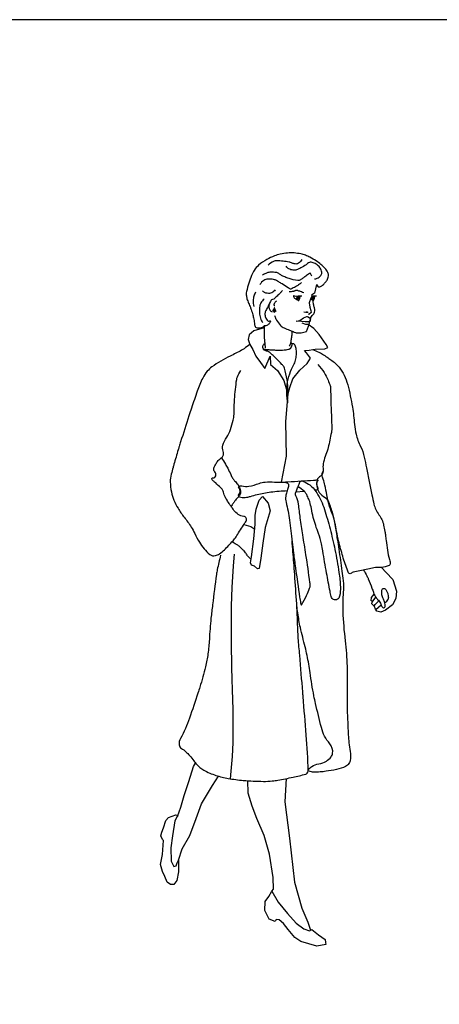
# Model space of a CAD drawing. Units: inches. Extents: x 117197 to 123217, y 42327 to 46422.
# Drawn here: x 118842 to 119715, y 44374 to 46422 of the extents above; entities that cross this region are included whole.
import ezdxf

# ---------------------------------------------------------------- set-up
doc = ezdxf.new("R2010")
doc.units = ezdxf.units.IN
doc.header["$MEASUREMENT"] = 0
doc.layers.get('0').update_dxf_attribs({"color": 50})
doc.layers.add('0-Frame', color=142, linetype='Continuous')

msp = doc.modelspace()

# ---------------------------------------------------------------- linework, layer by layer
at = {"color": 2}
for points in [[(119459.7, 45871.6, 0.115962), (119462, 45867.3, 0.22683), (119464.3, 45866.2, 0.127204), (119468.8, 45867.5, 0.068979), (119475.3, 45872.8, 0.019043), (119479.4, 45877.6, 0.032744), (119481.6, 45880.6, 0.057861), (119483.3, 45884.4, 0.05058), (119484.3, 45889, 0.135698), (119483.2, 45896.2, 0.085502), (119476.8, 45905.5, 0.030233), (119468.6, 45913.1, 0.027893), (119458.7, 45920.3, 0.019678), (119445.5, 45928, 0.031003), (119436.6, 45932.1, 0.043298), (119426.9, 45934.9, 0.031642), (119413.2, 45936.8, 0.038413), (119399.4, 45936.6, 0.033429), (119383.8, 45934.3, 0.039664), (119371.8, 45930.6, 0.029319), (119356.4, 45923.4, 0.053889), (119338.9, 45911.4, 0.080502), (119329.8, 45900.6, 0.034645), (119324.4, 45890, 0.024308), (119318.5, 45874.1, 0.019378), (119313.8, 45856.6, 0.065), (119313.3, 45851.3, 0.047566), (119314.2, 45843.9, 0.036809), (119317, 45834.8, 0.02014), (119321.1, 45825.4, -0.032253), (119323.5, 45819.4, -0.003486), (119325.3, 45813.9, -0.008234), (119326, 45811.6, -0.007535), (119326.2, 45810.8, -0.000656), (119328.5, 45801.6, -0.040449), (119330.2, 45791.2, 0.059212), (119331.6, 45784.1, 0.258631), (119334.1, 45781.8, 0.094813), (119342.9, 45781.3, 0.077258), (119347, 45782.6, 0.07328), (119350.7, 45785.1)], [(119429.1, 45923.6, -0.12684), (119421.8, 45915.4, -0.198567), (119414.8, 45914, -0.045761), (119408.8, 45915.8, 0.041154), (119402.2, 45917.8, 0.025629), (119389.9, 45919.7, 0.024468), (119377, 45920.5, 0.113843), (119369.8, 45919, 0.061326), (119358.5, 45911.8)], [(119455, 45883.1, 0.078826), (119460.6, 45884.1, 0.090969), (119465, 45886.5, 0.057397), (119469.3, 45891.1, 0.111593), (119470.6, 45894, 0.091281), (119470.6, 45896.8, 0.052462), (119469.3, 45901.5, 0.099527), (119464.8, 45908.5, 0.080883), (119456.6, 45914.6, 0.067317), (119448.3, 45917.6, 0.168981), (119444.7, 45917.1, 0.054967), (119440.9, 45914.7, -0.034888), (119435, 45910.5, -0.017579), (119424.5, 45904.7, -0.029529), (119417.9, 45901.8, -0.123024), (119411, 45901, -0.085263), (119401.6, 45904, -0.069267), (119399, 45905.9, -0.048357), (119396, 45909.3)], [(119449.7, 45888.7, 0.115943), (119447, 45894, 0.384334), (119445, 45894.3, 0.007262), (119440.6, 45891.2, -0.004432), (119433.5, 45886.2, -0.000684), (119428, 45882.4, -0.002143), (119426.3, 45881.2, -0.176722), (119420.4, 45879.7, -0.055802), (119402.2, 45883.7, -0.009417), (119393.3, 45886.9, -0.019232), (119389.1, 45888.7, -0.058873), (119383.7, 45892.1, 0.061101), (119378.5, 45895.3, 0.081217), (119375, 45896.3, 0.027547), (119364.5, 45896.8, 0.085387), (119356.5, 45895.4, 0.064311), (119347, 45890.6)], [(119428.5, 45875.6, -0.030728), (119422.3, 45870.5, -0.03338), (119416, 45866.6, -0.021163), (119406.1, 45861.8, -0.22179), (119405, 45861.9, -0.029345), (119400.4, 45864.5, 0.010532), (119387.8, 45872.5, 0.000815), (119380.8, 45876.7, 0.001302), (119376.3, 45879.3, 0.091612), (119370.2, 45881.6, 0.047922), (119357.9, 45882.5, 0.149233), (119349.9, 45879.8, 0.101496), (119341.6, 45871)], [(119332.6, 45855.4, 0.059426), (119329.1, 45847, 0.059426), (119327.6, 45838.1, 0.041477), (119327.9, 45831.8, 0.041477), (119329.2, 45825.7)], [(119373.2, 45860.3, -0.14339), (119366.2, 45854.2, -0.14339), (119357, 45852.9, -0.087114), (119351.5, 45854.6, -0.087114), (119347, 45858.1)], [(119388.5, 45858.5, -0.004094), (119384.7, 45854.4, -0.007548), (119382.6, 45852.2, -0.003196), (119375.8, 45845.5, -0.006981), (119372.6, 45842.5, -0.151744), (119367.7, 45840.2, 0.237058), (119364.7, 45838.1, 0.006834), (119363.5, 45835.9, 0.001258), (119357.2, 45823.4, 0.000554), (119355.1, 45819.1, 0.000739), (119353.5, 45815.9, 0.126248), (119352.1, 45809.2, 0.102241), (119354.1, 45801, 0.078114), (119356.8, 45797, 0.11864), (119359.5, 45795.3, 0.244898), (119362, 45795.7, -0.457865), (119363.5, 45795.3, -0.218676), (119363.5, 45794.7, -0.03583), (119362, 45791.6, -0.130185), (119357.3, 45786.9, -0.127915), (119350.7, 45785.1)], [(119350.4, 45841, 0.06237), (119343.7, 45832.8, 0.098791), (119341.4, 45826.5, 0.047798), (119340.6, 45815.2, 0.047329), (119342, 45803.8, 0.047567), (119343.6, 45798.8, 0.033701), (119347, 45792.2)]]:
    msp.add_lwpolyline(points, format="xyb", dxfattribs=at)
for points in [[(119459.7, 45871.6), (119455.6, 45853.5), (119449.1, 45849.4), (119450.3, 45847.9), (119447.8, 45842.9), (119444.4, 45833.1), (119445.3, 45823.8), (119447.8, 45816.9), (119448.5, 45812.8), (119443.7, 45808.8), (119442.5, 45809.1)], [(119432.9, 45854.1), (119430.5, 45854.9), (119428.3, 45855.7), (119426.3, 45856.4), (119424.5, 45857.1), (119422.9, 45857.7), (119421.5, 45858.2), (119420.3, 45858.6), (119419.2, 45858.9), (119418.3, 45859.1), (119417.6, 45859.1), (119417, 45859), (119416.4, 45858.9), (119415.9, 45858.7), (119415.4, 45858.4), (119414.8, 45858.1), (119414.2, 45857.8), (119413.5, 45857.5), (119412.6, 45857.1), (119411.5, 45856.8), (119410.2, 45856.6), (119408.7, 45856.4), (119406.9, 45856.2), (119404.7, 45856.2), (119402.2, 45856.2)], [(119411.6, 45848.7), (119416.3, 45847.2), (119421.3, 45847.9), (119429.1, 45847.5)], [(119450.2, 45847.6), (119451.9, 45847.9), (119459.7, 45847.5)], [(119432.9, 45814.1), (119436.9, 45813.4), (119442.2, 45813.2), (119440.4, 45813.8), (119438.7, 45814.4)], [(119429.1, 45791.6), (119436.6, 45788.8), (119443.9, 45789)], [(119308.3, 45372.4), (119322.6, 45367.7), (119330.9, 45362.6)], [(119595, 45283), (119604.5, 45272.4), (119618.2, 45257.5), (119625.7, 45233.4), (119624.2, 45218.5), (119617.3, 45205.4), (119603.2, 45194.1), (119593.2, 45190.1), (119584.8, 45192), (119582.3, 45196), (119579.9, 45201.6), (119574.9, 45207), (119575.5, 45210.7), (119583.2, 45221.3)], [(119577, 45212.8), (119573.3, 45213.5), (119574.2, 45220.3), (119579.6, 45227.1)], [(119579.1, 45202.4), (119581.4, 45205.7), (119589.2, 45213.7)], [(119582.6, 45195.6), (119593.9, 45205.1)], [(119171.1, 44767.7), (119170.2, 44765.2), (119176.8, 44784.2), (119184.3, 44808.9), (119193.9, 44837.7), (119203.6, 44868.9), (119207.9, 44875.8)], [(119172, 44673.8), (119180.1, 44697.7), (119195.5, 44725.6), (119208.9, 44761.1), (119219.8, 44791.5), (119242.7, 44829.2), (119255.4, 44848.9)], [(119396.4, 44843.8), (119393.4, 44795.5), (119403.3, 44719.6), (119413.7, 44628.2), (119429, 44574.1), (119441.1, 44545.4), (119447.1, 44528.3)], [(119366.5, 44609.5), (119370, 44613.8), (119369.4, 44637.8), (119361.3, 44686.5), (119350.3, 44725.2), (119335, 44760.9), (119325.7, 44786.1), (119316.9, 44813.6), (119316.2, 44839.5)]]:
    msp.add_lwpolyline(points)
for points in [[(119411.6, 45848.7, 0.074328), (119412.5, 45844.7, 0.158188), (119413.8, 45843.1, 0.00954), (119416.7, 45841.3, -0.009297), (119419.8, 45839.4, -0.006393), (119420.9, 45838.6, 0.010448), (119421.6, 45838.1, 0.392771), (119422.5, 45838.3, 0.074482), (119424.4, 45841.9, 0.063013), (119425.1, 45845.1, 0.246209), (119424.7, 45846, 0.080426), (119424.1, 45846.3, 0.057576), (119423.1, 45846.6, 0.067393), (119421.9, 45846.6, 0.05136), (119420.4, 45846.2, 0.140552), (119418.6, 45845, 0.207272), (119418.1, 45843.5, 0.246917), (119419.2, 45842, 0.314931), (119420.6, 45842.2, 0.115778), (119422.4, 45845, 0.569176), (119421.9, 45845.6, 0.178347), (119420.9, 45845.1, 0.116821), (119420, 45843.5, 0.186148), (119420.1, 45842.6, 0.127445), (119421, 45841.6, 0.492426), (119423.2, 45842.4, 0.321015), (119422.3, 45845.4, 0.110182), (119421.8, 45845.6, 0.080612), (119421, 45845.6)], [(119447.3, 45841.3, 0.000096), (119447.3, 45841.3, -0.009297), (119450.3, 45839.4, -0.006393), (119451.5, 45838.6, 0.010448), (119452.2, 45838.1, 0.392771), (119453.1, 45838.3, 0.074482), (119455, 45841.9, 0.063013), (119455.7, 45845.1, 0.246209), (119455.3, 45846, 0.080426), (119454.7, 45846.3, 0.057576), (119453.7, 45846.6, 0.067393), (119452.5, 45846.6, 0.05136), (119451, 45846.2, 0.140552), (119449.1, 45845, 0.207272), (119448.7, 45843.5, 0.246917), (119449.8, 45842, 0.314931), (119451.2, 45842.2, 0.115778), (119453, 45844.9, 0.569176), (119452.5, 45845.6, 0.178347), (119451.4, 45845.1, 0.116821), (119450.6, 45843.5, 0.186148), (119450.7, 45842.6, 0.127445), (119451.6, 45841.6, 0.492426), (119453.8, 45842.4, 0.321015), (119452.8, 45845.4, 0.110182), (119452.3, 45845.6, 0.080612), (119451.6, 45845.6)], [(119361.3, 45829.7, 0.127283), (119360.2, 45824, 0.127283), (119362, 45818.4, 0.072642), (119364.1, 45815.9, 0.072642), (119367, 45814.1)], [(119376.3, 45836.9, 0.073508), (119373.6, 45834.6, 0.073819), (119371.6, 45831.5, 0.029195), (119370.8, 45829.4, 0.115502), (119370.7, 45828.8, 0.239517), (119371.2, 45828.1, 0.143012), (119372.6, 45827.8)], [(119372, 45806.6, 0.022766), (119374.4, 45800.8, 0.035277), (119376.3, 45797.2, 0.027539), (119384.7, 45785.8, 0.097504), (119387.8, 45783.2, 0.018323), (119392.3, 45781, 0.007781), (119403.2, 45776.3, 0.005166), (119410.8, 45773.3, 0.008722), (119415.4, 45771.6, 0.088895), (119422.2, 45770.5, 0.056578), (119432.9, 45772, 0.042631), (119438.3, 45773.8, 0.205649), (119439.1, 45774.7, 0.003878), (119439.9, 45777.2, 0.001261), (119442.5, 45784.7, 0.000076), (119444.2, 45789.8, 0.00016), (119445, 45792.2, 0.028622), (119446.4, 45797.4, -0.027457), (119447.8, 45802.8, -0.135339), (119450.5, 45806.9, 0.103324), (119454.3, 45811.9, 0.03783), (119456, 45816.3, 0.097435), (119456.2, 45818.2, 0.053414), (119455.6, 45821.3, -0.023636), (119453.7, 45828.1, -0.012709), (119453, 45832, -0.00943), (119452.2, 45837.2)], [(119351, 45785.1, 0.016488), (119350.5, 45770.7, 0.016488), (119351, 45756.4, 0.010086), (119351.8, 45747.6, 0.010086), (119352.9, 45738.9)], [(119407.9, 45774.4, -0.015448), (119407.8, 45766.2, -0.024552), (119407.3, 45761, -0.004709), (119406, 45753.1, -0.009312), (119405.3, 45749.1, -0.044862), (119404.7, 45747.2, -0.019395), (119402.8, 45742.9)], [(119323.2, 45300, -0.019396), (119318.4, 45304.4, -0.034267), (119316, 45307.1, -0.022322), (119311.7, 45313.3, 0.035961), (119308.9, 45317.1, 0.030078), (119306.9, 45319.1, 0.007199), (119298.3, 45326.8, 0.042352), (119292.7, 45330.9, 0.027173), (119283.3, 45335.9)], [(119557.3, 45277.5, -0.014334), (119564.4, 45265.2, -0.030103), (119567.3, 45259, -0.001379), (119574.8, 45239.8, -0.006419), (119576.4, 45235.7, -0.007582), (119577.8, 45231.5, 0.010431), (119578.9, 45228.5, 0.045563), (119580.8, 45224.5, 0.027796), (119584.8, 45218.5, 0.030047), (119586.6, 45216.4, -0.015532), (119590.1, 45212.6, -0.127292), (119594.1, 45204.5, 0.202528), (119597.3, 45199.7, 0.179788), (119599.9, 45199.2, 0.226435), (119601.7, 45200.4, 0.16652), (119602.4, 45203.5, 0.051194), (119600.1, 45213.5, 0.028198), (119597.6, 45219.8, -0.044705), (119596.1, 45223.8, -0.037198), (119595.3, 45227.7, -0.030665), (119595.1, 45232.6, -0.077884), (119595.7, 45235.9, -0.09853), (119597, 45238.2, -0.217379), (119599.6, 45239.4, -0.189711), (119602.6, 45238.2, -0.07836), (119604.5, 45235.8, -0.039746), (119607, 45230.3, -0.028086), (119608, 45227, -0.021129), (119608.8, 45222.6, -0.173186), (119607.5, 45215.4, -0.130862), (119600.7, 45208.8)]]:
    msp.add_lwpolyline(points, format="xyb")
msp.add_lwpolyline([(119416.9, 45795.3), (119424.4, 45796.6), (119432.5, 45801.6), (119439.1, 45804.4), (119440, 45804.4), (119441.9, 45803.8), (119447.2, 45800.7), (119445.4, 45793.4), (119436, 45793.5), (119428.1, 45794.4)], close=True)
at = {"color": 4}
for points in [[(119386.6, 45460.2), (119396.9, 45514.4), (119395.3, 45585.9), (119400.7, 45644.5), (119403.8, 45657.4), (119410.4, 45674.9), (119424.7, 45693.3), (119440, 45706.7), (119447.2, 45717.9), (119438.5, 45729.2), (119434.4, 45733.9), (119444.1, 45734.8), (119451.6, 45736), (119456.6, 45736.7), (119476.5, 45737.6), (119483.1, 45740.1), (119479.3, 45746.6), (119465.3, 45767), (119454.1, 45779.7), (119442.2, 45788.2)], [(119350.8, 45781), (119329.2, 45774.7), (119319.2, 45766.4), (119317.3, 45756.6), (119320.8, 45746.4), (119326.7, 45736.4), (119333.5, 45722.3), (119343.2, 45708.9), (119352.2, 45696.7), (119362.9, 45722.3), (119363.8, 45704.8), (119378.5, 45692.3), (119391.3, 45671.5), (119397.5, 45649.9), (119398.9, 45625.2)], [(119288.3, 45310.6), (119286.2, 45286), (119284.6, 45263), (119283.4, 45241.6), (119282.6, 45221.5), (119282, 45202.7), (119281.8, 45184.9), (119281.6, 45168.1), (119281.7, 45152.1), (119281.7, 45136.7), (119281.9, 45121.9), (119282, 45107.7), (119282.2, 45094), (119282.5, 45081), (119282.8, 45068.5), (119283.1, 45056.5), (119283.4, 45045), (119283.7, 45034.1), (119284.1, 45023.4), (119284.4, 45013), (119284.7, 45002.6), (119285, 44992.1), (119285.2, 44981.3), (119285.4, 44970.1), (119285.5, 44958.3), (119285.6, 44945.8), (119285.5, 44932.7), (119285.2, 44918.9), (119284.7, 44904.6), (119283.9, 44889.9), (119282.8, 44874.7), (119281.4, 44859.3), (119279.5, 44843.6)]]:
    msp.add_lwpolyline(points, dxfattribs=at)
for points in [[(119321, 45746.4, -0.008258), (119308.7, 45737.8, -0.019673), (119303.3, 45734.5, -0.016223), (119279.8, 45722.4, 0.019346), (119260.2, 45712.1, 0.031029), (119241.7, 45699.8, 0.052436), (119232.1, 45690.8, 0.061206), (119222.6, 45676.7, 0.03544), (119211.2, 45649.6, 0.001297), (119199.2, 45614.2, 0.002859), (119194, 45598.1, 0.000579), (119176.6, 45544, 0.003364), (119173.7, 45534.7, 0.002673), (119171.5, 45527.4, 0.00065), (119162.7, 45497.3, 0.00401), (119160.8, 45490.5, 0.001961), (119157.1, 45476.7, 0.067124), (119155.1, 45460.8, 0.050924), (119157.5, 45439.8, 0.042527), (119162.8, 45422.6, 0.040827), (119171.2, 45405.8, 0.031778), (119184, 45387.4, -0.028031), (119198.7, 45366.8, -0.027886), (119206, 45353.5, 0.020371), (119215.8, 45335.2, 0.086983), (119237.2, 45310.1, 0.244538), (119249.2, 45307.5, 0.077088), (119257.7, 45311.3, 0.053615), (119267.9, 45319.6, 0.014311), (119285.7, 45338.5, 0.035544), (119292, 45346.8, 0.007598), (119299.1, 45358, -0.006622), (119307.3, 45370.8, -0.01531), (119310.4, 45375.3, 0.019463), (119312.9, 45378.9, 0.546683), (119308.1, 45389.1, -0.207335), (119287.7, 45401.4, -0.010261), (119274.5, 45420.6, -0.026085), (119269.8, 45428.6, -0.064092), (119265.8, 45439.7, 0.119931), (119263, 45445.4, 0.024502), (119260.3, 45448.3, 0.006413), (119249.6, 45458.5, 0.020397), (119245.2, 45462.3, -0.028259), (119242.1, 45465.1, -0.697471), (119244, 45469.3, 0.362476), (119249.6, 45473.3, 0.24566), (119247.7, 45481.6, -0.262414), (119246.1, 45489.5, -0.043258), (119248.9, 45496.1, -0.03554), (119253.6, 45503.5, -0.085827), (119259.8, 45509.5, 0.107638), (119264.6, 45514.5, 0.246484), (119265.2, 45524.4, -0.187248), (119264.6, 45537.2, -0.065468), (119272.6, 45553.7, 0.066405), (119280.4, 45570, 0.01215), (119286.1, 45588.8, 0.037778), (119287.3, 45595, 0.029144), (119288.1, 45608.5, -0.016446), (119288.9, 45632.4, -0.009552), (119290.7, 45653, -0.00932), (119293.3, 45674, -0.073032), (119294.8, 45679.1, -0.026461), (119301.7, 45692.1)], [(119399.1, 45638.3, 0.028707), (119399.7, 45657.8, 0.036919), (119398.2, 45673, 0.015138), (119393, 45697.6, 0.119703), (119391.6, 45700.5, 0.013366), (119387.4, 45705.1, 0.005102), (119376, 45716.7, 0.002449), (119368.9, 45723.7, 0.00308), (119363.2, 45729.2, 0.163485), (119355.7, 45732.7, -0.191654), (119349.5, 45736, -0.147893), (119347.8, 45740, -0.130079), (119348.5, 45744.8, -0.081491), (119349.7, 45746.7, -0.072373), (119351.7, 45748.3)], [(119398.5, 45632.1, -0.049273), (119398.5, 45663, -0.064985), (119403.8, 45685.8, -0.033484), (119411.8, 45703.7, 0.062226), (119415.6, 45713.6, 0.042842), (119417.5, 45725.2, 0.046208), (119417.2, 45736, 0.064463), (119415.2, 45744.2, 0.14007), (119412.9, 45747.3, 0.113696), (119411.5, 45747.9, 0.061884), (119408.7, 45748.1)], [(119451.6, 45736, -0.019167), (119464, 45730.8, -0.030049), (119471.6, 45726.7, -0.007666), (119481.5, 45720.2, -0.009614), (119489.3, 45714.8, -0.057335), (119506.3, 45699.2, -0.067117), (119517.1, 45682.7, -0.048568), (119524.3, 45662.9, -0.021456), (119534.2, 45616.2, -0.023005), (119538.5, 45580.4, 0.040101), (119541.7, 45560, 0.059333), (119551, 45534.7, -0.067155), (119558.9, 45512.2, -0.001392), (119563.4, 45490.1, 0.001079), (119569.2, 45461.6, 0.00068), (119574.9, 45433.9, 0.000987), (119578.9, 45414.8, 0.113974), (119589.3, 45392.5, -0.117283), (119599.2, 45370.8, -0.005231), (119601.7, 45357.8, -0.008326), (119603, 45349.6, -0.00454), (119604.3, 45339.2, 0.002308), (119607, 45318.7, 0.049133), (119611.6, 45299.1, -0.109627), (119612.6, 45290, -0.235131), (119610.8, 45287.1, -0.086335), (119602.6, 45284, -0.053455), (119588.6, 45282.8, 0.058656), (119575.8, 45281.5), (119552.9, 45276.5), (119535.8, 45272.8, 0.104881), (119532.3, 45271.2, -0.122649), (119529.2, 45269.9, -0.338553), (119526.1, 45271.7, -0.033874), (119515.2, 45302.1, -0.002691), (119506.5, 45333.7, -0.009548), (119504.2, 45342.7, -0.015413), (119500.3, 45362.9, 0.018004), (119496.8, 45380.1, 0.040272), (119490.2, 45400, -0.039909), (119483.7, 45420.1, -0.01977), (119480.9, 45433.8, 0.013581), (119477.1, 45453.8, 0.037379), (119473.5, 45466.3, -0.049467), (119470.9, 45475.7, -0.118298), (119471, 45477.7, -0.036957), (119473.3, 45483.3)], [(119462.5, 45705.2, -0.037604), (119475.3, 45688, -0.045784), (119483.4, 45672.4, -0.005331), (119488.2, 45660.1, -0.082467), (119488.4, 45659.3, -0.000709), (119488.7, 45649.1, 0.000258), (119489.6, 45621.2, 0.000148), (119490.6, 45591.4, -0.00028), (119491.2, 45575.6, -0.050876), (119490.3, 45563.6, -0.018954), (119483.7, 45532.2, -0.029414), (119479.1, 45517.8, 0.026559), (119474, 45502, 0.096966), (119473.2, 45489, -0.109977), (119472.2, 45477.6, -0.210187), (119467.7, 45472.6, 0.168307), (119461.8, 45466.9, 0.128574), (119459.5, 45456.3, 0.098377), (119462.8, 45442.6, 0.166285), (119474.1, 45430.7, -0.179822), (119484.3, 45419.5, -0.025852), (119492.6, 45395, -0.028486), (119497.7, 45372, -0.001355), (119502.7, 45341.4, -0.002016), (119505.9, 45320.8, -0.003151), (119512.4, 45275.3, -0.007216), (119514.9, 45255.3, -0.047737), (119515.2, 45230.6, 0.029825), (119514.2, 45191, 0.021723), (119519.1, 45130.4, -0.024817), (119523, 45077.3, -0.010376), (119523.1, 45030.5, 0.011364), (119523.3, 44987.8, 0.004354), (119524.3, 44960.6, 0.003475), (119526.1, 44926.6, 0.031298), (119528.2, 44909.4, -0.029855), (119530.4, 44891.3, -0.068611), (119529.8, 44882.3, -0.084065), (119527, 44875.3, -0.144349), (119520.1, 44869.1, -0.065104), (119500.8, 44862.6, -0.011395), (119479.2, 44858.9, -0.020536), (119467.1, 44857.6, -0.009436), (119460, 44857.3, -0.011059), (119454, 44857.2, -0.081086), (119444, 44859.1, -0.285775), (119442, 44861.5, -0.238761), (119442.5, 44862.9, -0.036515), (119449.9, 44868.8, -0.118218), (119464.2, 44874.4, 0.108588), (119479.9, 44880.1, 0.07879), (119489.8, 44888.9, 0.137363), (119493, 44895.9, 0.217829), (119487.1, 44916.2, -0.117574), (119469.6, 44949.7, -0.003471), (119457.4, 44999.9, -0.010927), (119454, 45015.9, -0.012619), (119446.1, 45064, 0.016929), (119439.9, 45099.8, 0.011253), (119435.8, 45117.7, -0.005006), (119425.9, 45157.9, -0.017106), (119423, 45172.6, -0.008141), (119418.5, 45203.7)], [(119261.5, 45510.8, -0.010344), (119269.8, 45497.7, -0.016381), (119274.6, 45489.1, -0.009228), (119281, 45476, 0.015987), (119284.8, 45468.5, 0.080229), (119289, 45463.1, -0.056228), (119295.4, 45455.7, -0.109123), (119301.1, 45441.5, -0.195403), (119299.2, 45433, -0.030106), (119295.4, 45428.1, 0.021105), (119289.8, 45421.4, 0.01105), (119286, 45416, 0.009611), (119281.8, 45409.7)], [(119259.8, 45308.1, 0.007081), (119252.9, 45278.3, 0.020999), (119251.1, 45268.1, 0.001851), (119243.1, 45205.4, 0.004166), (119239.8, 45177.6, 0.014343), (119236.4, 45133.1, -0.021424), (119233.6, 45103.3, -0.025869), (119228.5, 45076.3, -0.016184), (119216.7, 45034, -0.004706), (119212.7, 45021.6, -0.001113), (119195.2, 44969.4, -0.047735), (119176.2, 44927.2, 0.165608), (119173.7, 44913.8, 0.221783), (119178.4, 44906.5, -0.079845), (119195.8, 44891.3, -0.015108), (119204, 44880.8, 0.021786), (119209.9, 44873.5, 0.082788), (119224.6, 44861.5, 0.056211), (119250.2, 44850.4, 0.029288), (119275.7, 44844.2, 0.02442), (119307, 44840.1, 0.015085), (119348.9, 44838, 0.034153), (119367.5, 44838.9, 0.015568), (119378.9, 44840.6, 0.005582), (119410.6, 44846.6, 0.019343), (119437, 44853.1, 0.138027), (119440.3, 44855.1, 0.195528), (119442.1, 44859.9, 0.012922), (119438.1, 44934.4, 0.000047), (119431.7, 45014.2, 0.000412), (119430.9, 45023.4, 0.001194), (119424.5, 45100.3, -0.002592), (119421.6, 45135.7, -0.013299), (119420.1, 45165, 0.009938), (119418.5, 45204.1, 0.001314), (119418.3, 45207, 0.000062), (119414.1, 45268.4, 0.00302), (119412.3, 45292.7, 0.001606), (119408.5, 45338.3)]]:
    msp.add_lwpolyline(points, format="xyb", dxfattribs=at)
at = {"color": 5}
msp.add_lwpolyline([(119349.4, 45736.6, 0.001856), (119351.1, 45736.4, 0.004973), (119351.8, 45736.4, 0.000155), (119355.6, 45736.1, 0.001473), (119356, 45736, 0.002961), (119358.1, 45735.9, 0.000695), (119367.2, 45735.4, 0.003156), (119371.9, 45735.1, 0.001811), (119380.1, 45734.8, 0.015854), (119385.2, 45734.8, 0.012241), (119391.9, 45735.1, 0.024315), (119396.4, 45735.6, 0.023236), (119400.9, 45736.7, 0.022659), (119403.5, 45737.5, 0.045871), (119404.7, 45738, 0.037092), (119405.6, 45738.7, 0.06353), (119406, 45739.2, 0.0223), (119406.4, 45739.7, 0.021332), (119406.7, 45740.3, 0.017916), (119407.3, 45741.5, 0.013771), (119407.9, 45743.3, 0.0146), (119408.3, 45744.4, 0.011277), (119408.6, 45746, 0.03595), (119408.8, 45746.8, 0.034484), (119408.8, 45747.6, 0.136499), (119408.6, 45748, 0.054691), (119407.9, 45748.9, 0.163795), (119406.8, 45749.4, 0.140999), (119405.3, 45749.1)], format="xyb", dxfattribs=at)
at = {"color": 6}
for points in [[(119398.6, 45441.9, 0.022819), (119364.3, 45439.1, 0.027008), (119335.7, 45433.8, 0.011616), (119321.3, 45430, -0.022757), (119313.9, 45428.2, -0.090584), (119301.7, 45428.1, -0.233428), (119297.7, 45431, -0.305498), (119298.2, 45435.5, 0.190597), (119300.4, 45442, 0.175969), (119298.1, 45447.5, -0.364504), (119297.9, 45450.7, -0.319725), (119304.1, 45452.6, 0.128), (119318.9, 45451.7, 0.042437), (119340.1, 45457.7, -0.073922), (119352.6, 45460.4, -0.032932), (119372.1, 45460.4, 0.03249), (119391.9, 45460.4, 0.000049), (119399.8, 45460.9, 0.000014), (119427.5, 45462.7, 0.000886), (119453.4, 45464.4, -0.003077), (119460.9, 45464.9, -0.674909), (119462, 45462.7, 0.188248), (119459.7, 45456.9, 0.140824), (119461.6, 45450, -0.222663), (119462.2, 45445.4, -0.342121), (119459.5, 45443.6, -0.172266), (119454.1, 45446)], [(119391.9, 45460.4, -0.168394), (119399.4, 45457.9, -0.278967), (119401.3, 45453.2, -0.011329), (119400.5, 45449.3, -0.009809), (119399.4, 45444.8, -0.025895), (119396.3, 45435.3, 0.059952), (119395.3, 45431.1, 0.093868), (119396.1, 45418.3, -0.031623), (119403.1, 45381.4, -0.001082), (119408.7, 45336.3, 0.002107), (119411.6, 45313.1, 0.002248), (119415.7, 45282.3, 0.001131), (119424.3, 45221.2, 0.00885), (119426.4, 45208.6, 0.034618), (119427.2, 45205.4, 0.644132), (119428.3, 45205.2, 0.023884), (119438.7, 45224.7, 0.015294), (119445.2, 45239.6, 0.075009), (119445.9, 45242.8, 0.051757), (119445.7, 45251.4, 0.007554), (119437.5, 45309.3, 0.001145), (119430.8, 45350.6, -0.002704), (119428.1, 45368, -0.006914), (119425.7, 45385.8, 0.004278), (119421.9, 45414.5, 0.075168), (119416.7, 45431.9, -0.194338), (119416.2, 45439.2, -0.024271), (119417.5, 45442.3, 0.009099), (119421, 45450.4, 0.008335), (119423.1, 45456, -0.00988), (119425, 45460.7, -0.36975), (119428.9, 45462.7, -0.095184), (119442.8, 45456.3, -0.097902), (119459.8, 45438.3, -0.062951), (119475.9, 45403.6, -0.013405), (119487.6, 45363.2, -0.012685), (119497.7, 45320, -0.014346), (119506.2, 45272.3, -0.023192), (119509.2, 45242.5, -0.072997), (119507.4, 45222.8, -0.194745), (119503, 45216.6, -0.247232), (119495.1, 45216, -0.239928), (119489.9, 45222.2, -0.008756), (119487.6, 45233.3, -0.002582), (119480.5, 45271.2, -0.00193), (119472.4, 45317.2, 0.005962), (119469.6, 45332.1, 0.04268), (119463.5, 45353.5, -0.027127), (119452.8, 45386.7, -0.019402), (119448.7, 45405.2, 0.024558), (119445.3, 45419.8, 0.028278), (119444.4, 45422.5, 0.007744), (119440.3, 45432, 0.097153), (119433.7, 45441.3, 0.070527), (119421, 45450.4)]]:
    msp.add_lwpolyline(points, format="xyb", dxfattribs=at)
msp.add_lwpolyline([(119416.6, 45440.1), (119433.5, 45441.5)], dxfattribs=at)
at = {"color": 4}
msp.add_lwpolyline([(119347, 45430.4), (119358.5, 45416.7), (119363.2, 45400.5), (119352.8, 45365.8), (119347.6, 45333.1), (119343.5, 45302.5), (119340.3, 45280.6), (119336.6, 45279.9), (119330.7, 45285.3), (119323.9, 45287.8), (119322, 45292.8), (119324.1, 45305), (119328.8, 45342.1), (119332, 45372.7), (119332, 45390.8), (119333.8, 45404.2), (119340.1, 45422.6)], close=True, dxfattribs=at)
at = {"color": 5}
for points in [[(119172, 44673.8), (119172.4, 44650), (119168.6, 44631.6), (119162.4, 44623.8), (119155.8, 44623.2), (119148.3, 44628.2), (119143.7, 44640.1), (119138.7, 44650.9), (119134.6, 44665.3), (119139, 44685.6), (119141.2, 44715), (119138.7, 44716.8), (119135.2, 44724.6), (119137.4, 44732.1), (119140.8, 44741.5), (119145.6, 44756.5), (119151.2, 44763), (119166.4, 44768.6), (119171.1, 44767.7), (119164.3, 44756.2), (119159.6, 44724.9), (119156.4, 44699.6), (119156.8, 44671.9), (119162.4, 44660.9), (119167.4, 44662.5), (119169.5, 44668.4)], [(119449.6, 44530.1), (119463.6, 44518.8), (119477.7, 44508.9), (119478.3, 44503), (119478.9, 44498.6), (119459.9, 44495.5), (119426.5, 44505.1), (119414, 44513.2), (119400.8, 44530.1), (119390.6, 44542.6), (119381.8, 44550.1), (119375.6, 44550.4), (119373.1, 44546.7), (119360.6, 44551.3), (119352.1, 44569.8), (119352.5, 44587.9), (119360, 44598.5), (119366.5, 44609.5), (119379.6, 44586.6), (119399.3, 44563.3), (119416.8, 44543.2), (119433, 44531.3), (119445.2, 44527)]]:
    msp.add_lwpolyline(points, close=True, dxfattribs=at)
msp.add_solid([(119372, 45825.3), (119376.3, 45815.7), (119367.2, 45817.2), (119371.3, 45811.9)], dxfattribs=at)
at = {"layer": '0-Frame'}
msp.add_lwpolyline([(123217.1, 46421.9), (117196.6, 46421.9), (117196.6, 42326.8), (123217.1, 42326.8), (123217.1, 46421.9), (123217.1, 46421.9)], dxfattribs=at)

doc.saveas('drawing.dxf')
